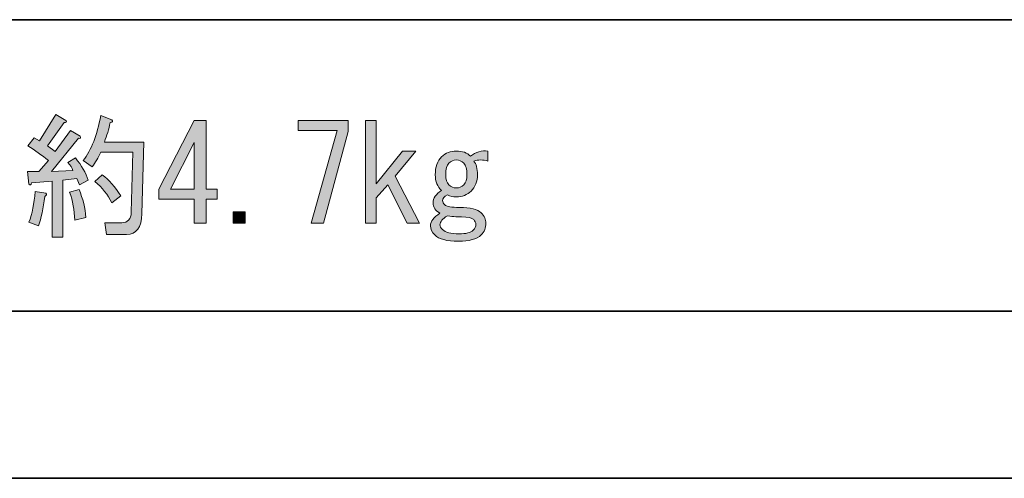
# Model space of a CAD drawing. Units: inches. Extents: x -46 to 344, y -33 to 243.
# Drawn here: x 9 to 33, y -33 to -22 of the extents above; entities that cross this region are included whole.
import ezdxf

# ---------------------------------------------------------------- set-up
doc = ezdxf.new("R2010")
doc.units = ezdxf.units.IN
doc.header["$MEASUREMENT"] = 0
doc.layers.add('フォーマット', color=7, linetype='Continuous')
doc.layers.add('レイヤー 1', color=7, linetype='Continuous')

# ---------------------------------------------------------------- blocks, each defined once
blk = doc.blocks.new('block 173')
at = {"layer": 'レイヤー 1'}
h = blk.add_hatch(color=7, dxfattribs=at)
h.dxf.hatch_style = 2
edge = h.paths.add_edge_path()
edge.add_spline(control_points=[(10.564, -25.899), (10.564, -25.899), (10.74, -25.786), (10.74, -25.786), (10.89, -25.97), (10.991, -26.146), (11.041, -26.313), (11.041, -26.313), (10.84, -26.426), (10.84, -26.426), (10.84, -26.426), (10.777, -26.275), (10.777, -26.275), (10.777, -26.275), (10.438, -26.313), (10.438, -26.313), (10.438, -26.313), (10.438, -27.671), (10.438, -27.671), (10.438, -27.671), (10.187, -27.671), (10.187, -27.671), (10.187, -27.671), (10.187, -26.338), (10.187, -26.338), (10.187, -26.338), (9.696, -26.376), (9.696, -26.376), (9.688, -26.435), (9.667, -26.447), (9.634, -26.414), (9.634, -26.414), (9.596, -26.112), (9.596, -26.112), (9.596, -26.112), (9.872, -26.112), (9.872, -26.112), (9.872, -26.112), (10.099, -25.848), (10.099, -25.848), (9.939, -25.722), (9.776, -25.605), (9.608, -25.496), (9.608, -25.496), (9.759, -25.308), (9.759, -25.308), (9.759, -25.308), (9.885, -25.383), (9.885, -25.383), (9.885, -25.383), (10.274, -24.755), (10.274, -24.755), (10.274, -24.755), (10.513, -24.893), (10.513, -24.893), (10.538, -24.935), (10.526, -24.952), (10.476, -24.943), (10.476, -24.943), (10.073, -25.496), (10.073, -25.496), (10.073, -25.496), (10.262, -25.635), (10.262, -25.635), (10.262, -25.635), (10.626, -25.132), (10.626, -25.132), (10.626, -25.132), (10.853, -25.27), (10.853, -25.27), (10.878, -25.312), (10.865, -25.329), (10.815, -25.32), (10.815, -25.32), (10.174, -26.112), (10.174, -26.112), (10.174, -26.112), (10.677, -26.087), (10.677, -26.087), (10.66, -26.02), (10.622, -25.957), (10.564, -25.899)], knot_values=[0, 0, 0, 0, 1, 1, 1, 2, 2, 2, 3, 3, 3, 4, 4, 4, 5, 5, 5, 6, 6, 6, 7, 7, 7, 8, 8, 8, 9, 9, 9, 10, 10, 10, 11, 11, 11, 12, 12, 12, 13, 13, 13, 14, 14, 14, 15, 15, 15, 16, 16, 16, 17, 17, 17, 18, 18, 18, 19, 19, 19, 20, 20, 20, 21, 21, 21, 22, 22, 22, 23, 23, 23, 24, 24, 24, 25, 25, 25, 26, 26, 26, 27, 27, 27, 27], degree=3, periodic=1)
edge = h.paths.add_edge_path()
edge.add_spline(control_points=[(9.634, -27.319), (9.709, -27.117), (9.759, -26.875), (9.784, -26.59), (9.784, -26.59), (10.036, -26.627), (10.036, -26.627), (10.061, -26.653), (10.052, -26.678), (10.011, -26.703), (9.977, -26.988), (9.927, -27.222), (9.86, -27.406), (9.86, -27.406), (9.634, -27.319), (9.634, -27.319)], knot_values=[0, 0, 0, 0, 1, 1, 1, 2, 2, 2, 3, 3, 3, 4, 4, 4, 5, 5, 5, 5], degree=3, periodic=1)
edge = h.paths.add_edge_path()
edge.add_spline(control_points=[(10.601, -26.602), (10.601, -26.602), (10.827, -26.539), (10.827, -26.539), (10.92, -26.757), (10.974, -26.979), (10.991, -27.206), (10.991, -27.206), (10.727, -27.268), (10.727, -27.268), (10.719, -27.034), (10.677, -26.812), (10.601, -26.602)], knot_values=[0, 0, 0, 0, 1, 1, 1, 2, 2, 2, 3, 3, 3, 4, 4, 4, 4], degree=3, periodic=1)
edge = h.paths.add_edge_path()
edge.add_spline(control_points=[(11.431, -25.408), (11.431, -25.408), (12.373, -25.408), (12.373, -25.408), (12.373, -25.408), (12.323, -27.117), (12.323, -27.117), (12.315, -27.444), (12.193, -27.608), (11.959, -27.608), (11.959, -27.608), (11.481, -27.608), (11.481, -27.608), (11.481, -27.608), (11.443, -27.331), (11.443, -27.331), (11.443, -27.331), (11.845, -27.331), (11.845, -27.331), (11.988, -27.331), (12.063, -27.248), (12.072, -27.08), (12.072, -27.08), (12.109, -25.647), (12.109, -25.647), (12.109, -25.647), (11.343, -25.647), (11.343, -25.647), (11.284, -25.781), (11.217, -25.899), (11.142, -25.999), (11.142, -25.999), (10.928, -25.848), (10.928, -25.848), (11.121, -25.597), (11.259, -25.241), (11.343, -24.78), (11.343, -24.78), (11.607, -24.88), (11.607, -24.88), (11.64, -24.914), (11.628, -24.935), (11.569, -24.943), (11.535, -25.103), (11.489, -25.257), (11.431, -25.408)], knot_values=[0, 0, 0, 0, 1, 1, 1, 2, 2, 2, 3, 3, 3, 4, 4, 4, 5, 5, 5, 6, 6, 6, 7, 7, 7, 8, 8, 8, 9, 9, 9, 10, 10, 10, 11, 11, 11, 12, 12, 12, 13, 13, 13, 14, 14, 14, 15, 15, 15, 15], degree=3, periodic=1)
edge = h.paths.add_edge_path()
edge.add_spline(control_points=[(11.381, -26.188), (11.54, -26.305), (11.686, -26.472), (11.82, -26.69), (11.82, -26.69), (11.607, -26.853), (11.607, -26.853), (11.514, -26.661), (11.381, -26.493), (11.204, -26.351), (11.204, -26.351), (11.381, -26.188), (11.381, -26.188)], knot_values=[0, 0, 0, 0, 1, 1, 1, 2, 2, 2, 3, 3, 3, 4, 4, 4, 4], degree=3, periodic=1)
h = blk.add_hatch(color=7, dxfattribs=at)
h.dxf.hatch_style = 2
h.paths.add_polyline_path([(13.567, -27.344), (13.567, -27.055), (13.567, -26.766), (12.725, -26.766), (12.725, -26.527), (13.567, -24.893), (13.856, -24.893), (13.856, -26.527), (14.12, -26.527), (14.12, -26.766), (13.856, -26.766), (13.856, -27.344)])
h.paths.add_polyline_path([(13.567, -26.527), (13.567, -25.421), (13.002, -26.527)])
h = blk.add_hatch(color=7, dxfattribs=at)
h.dxf.hatch_style = 2
h.paths.add_polyline_path([(16.357, -27.344), (16.973, -25.132), (16.043, -25.132), (16.043, -24.893), (17.237, -24.893), (17.237, -25.157), (16.646, -27.344)])
h = blk.add_hatch(color=7, dxfattribs=at)
h.dxf.hatch_style = 2
h.paths.add_polyline_path([(18.18, -26.426), (17.903, -26.74), (17.903, -27.344), (17.652, -27.344), (17.652, -24.893), (17.903, -24.893), (17.903, -26.401), (18.532, -25.622), (18.846, -25.622), (18.355, -26.225), (18.934, -27.344), (18.645, -27.344)])
h = blk.add_hatch(color=7, dxfattribs=at)
h.dxf.hatch_style = 2
edge = h.paths.add_edge_path()
edge.add_spline(control_points=[(19.311, -26.188), (19.311, -26.003), (19.361, -25.861), (19.462, -25.76), (19.554, -25.668), (19.671, -25.622), (19.813, -25.622), (19.956, -25.622), (20.069, -25.664), (20.153, -25.748), (20.278, -25.647), (20.417, -25.605), (20.567, -25.622), (20.567, -25.622), (20.567, -25.861), (20.567, -25.861), (20.45, -25.827), (20.337, -25.827), (20.228, -25.861), (20.287, -25.928), (20.316, -26.037), (20.316, -26.188), (20.316, -26.347), (20.266, -26.477), (20.165, -26.577), (20.073, -26.67), (19.956, -26.715), (19.813, -26.715), (19.738, -26.715), (19.667, -26.699), (19.6, -26.665), (19.524, -26.707), (19.487, -26.753), (19.487, -26.803), (19.487, -26.837), (19.503, -26.87), (19.537, -26.904), (19.579, -26.946), (19.696, -26.967), (19.889, -26.967), (20.148, -26.967), (20.32, -27.009), (20.404, -27.092), (20.48, -27.168), (20.517, -27.252), (20.517, -27.344), (20.517, -27.453), (20.48, -27.545), (20.404, -27.62), (20.303, -27.721), (20.123, -27.771), (19.864, -27.771), (19.587, -27.771), (19.399, -27.721), (19.298, -27.62), (19.231, -27.553), (19.198, -27.482), (19.198, -27.406), (19.198, -27.298), (19.273, -27.197), (19.424, -27.105), (19.315, -27.046), (19.26, -26.963), (19.26, -26.853), (19.26, -26.745), (19.327, -26.649), (19.462, -26.564), (19.361, -26.472), (19.311, -26.347), (19.311, -26.188)], knot_values=[0, 0, 0, 0, 1, 1, 1, 2, 2, 2, 3, 3, 3, 4, 4, 4, 5, 5, 5, 6, 6, 6, 7, 7, 7, 8, 8, 8, 9, 9, 9, 10, 10, 10, 11, 11, 11, 12, 12, 12, 13, 13, 13, 14, 14, 14, 15, 15, 15, 16, 16, 16, 17, 17, 17, 18, 18, 18, 19, 19, 19, 20, 20, 20, 21, 21, 21, 22, 22, 22, 23, 23, 23, 23], degree=3, periodic=1)
edge = h.paths.add_edge_path()
edge.add_spline(control_points=[(19.424, -27.381), (19.424, -27.415), (19.445, -27.453), (19.487, -27.495), (19.554, -27.561), (19.683, -27.595), (19.876, -27.595), (20.044, -27.595), (20.157, -27.566), (20.216, -27.507), (20.257, -27.465), (20.278, -27.419), (20.278, -27.369), (20.278, -27.327), (20.261, -27.289), (20.228, -27.256), (20.186, -27.214), (20.09, -27.193), (19.939, -27.193), (19.864, -27.193), (19.751, -27.185), (19.6, -27.168), (19.482, -27.235), (19.424, -27.306), (19.424, -27.381)], knot_values=[0, 0, 0, 0, 1, 1, 1, 2, 2, 2, 3, 3, 3, 4, 4, 4, 5, 5, 5, 6, 6, 6, 7, 7, 7, 8, 8, 8, 8], degree=3, periodic=1)
edge = h.paths.add_edge_path()
edge.add_spline(control_points=[(19.637, -25.911), (19.587, -25.961), (19.562, -26.054), (19.562, -26.188), (19.562, -26.296), (19.587, -26.376), (19.637, -26.426), (19.688, -26.477), (19.746, -26.502), (19.813, -26.502), (19.88, -26.502), (19.939, -26.477), (19.989, -26.426), (20.04, -26.376), (20.065, -26.296), (20.065, -26.188), (20.065, -26.054), (20.04, -25.961), (19.989, -25.911), (19.939, -25.861), (19.88, -25.835), (19.813, -25.835), (19.746, -25.835), (19.688, -25.861), (19.637, -25.911)], knot_values=[0, 0, 0, 0, 1, 1, 1, 2, 2, 2, 3, 3, 3, 4, 4, 4, 5, 5, 5, 6, 6, 6, 7, 7, 7, 8, 8, 8, 8], degree=3, periodic=1)
h = blk.add_hatch(color=7, dxfattribs=at)
h.dxf.hatch_style = 2
h.paths.add_polyline_path([(14.786, -27.067), (14.786, -27.344), (14.497, -27.344), (14.497, -27.067)])
at = {"layer": 'レイヤー 1', "lineweight": 0}
for points in [[(13.567, -27.344), (13.567, -27.055), (13.567, -26.766), (12.725, -26.766), (12.725, -26.527), (13.567, -24.893), (13.856, -24.893), (13.856, -26.527), (14.12, -26.527), (14.12, -26.766), (13.856, -26.766), (13.856, -27.344), (13.567, -27.344)], [(16.357, -27.344), (16.973, -25.132), (16.043, -25.132), (16.043, -24.893), (17.237, -24.893), (17.237, -25.157), (16.646, -27.344), (16.357, -27.344)], [(18.18, -26.426), (17.903, -26.74), (17.903, -27.344), (17.652, -27.344), (17.652, -24.893), (17.903, -24.893), (17.903, -26.401), (18.532, -25.622), (18.846, -25.622), (18.355, -26.225), (18.934, -27.344), (18.645, -27.344), (18.18, -26.426)], [(13.567, -26.527), (13.567, -25.421), (13.002, -26.527), (13.567, -26.527)], [(14.786, -27.067), (14.786, -27.344), (14.497, -27.344), (14.497, -27.067), (14.786, -27.067)]]:
    blk.add_lwpolyline(points, dxfattribs=at)
for points, knots in [([(10.564, -25.899), (10.564, -25.899), (10.74, -25.786), (10.74, -25.786), (10.89, -25.97), (10.991, -26.146), (11.041, -26.313), (11.041, -26.313), (10.84, -26.426), (10.84, -26.426), (10.84, -26.426), (10.777, -26.275), (10.777, -26.275), (10.777, -26.275), (10.438, -26.313), (10.438, -26.313), (10.438, -26.313), (10.438, -27.671), (10.438, -27.671), (10.438, -27.671), (10.187, -27.671), (10.187, -27.671), (10.187, -27.671), (10.187, -26.338), (10.187, -26.338), (10.187, -26.338), (9.696, -26.376), (9.696, -26.376), (9.688, -26.435), (9.667, -26.447), (9.634, -26.414), (9.634, -26.414), (9.596, -26.112), (9.596, -26.112), (9.596, -26.112), (9.872, -26.112), (9.872, -26.112), (9.872, -26.112), (10.099, -25.848), (10.099, -25.848), (9.939, -25.722), (9.776, -25.605), (9.608, -25.496), (9.608, -25.496), (9.759, -25.308), (9.759, -25.308), (9.759, -25.308), (9.885, -25.383), (9.885, -25.383), (9.885, -25.383), (10.274, -24.755), (10.274, -24.755), (10.274, -24.755), (10.513, -24.893), (10.513, -24.893), (10.538, -24.935), (10.526, -24.952), (10.476, -24.943), (10.476, -24.943), (10.073, -25.496), (10.073, -25.496), (10.073, -25.496), (10.262, -25.635), (10.262, -25.635), (10.262, -25.635), (10.626, -25.132), (10.626, -25.132), (10.626, -25.132), (10.853, -25.27), (10.853, -25.27), (10.878, -25.312), (10.865, -25.329), (10.815, -25.32), (10.815, -25.32), (10.174, -26.112), (10.174, -26.112), (10.174, -26.112), (10.677, -26.087), (10.677, -26.087), (10.66, -26.02), (10.622, -25.957), (10.564, -25.899)], [0, 0, 0, 0, 1, 1, 1, 2, 2, 2, 3, 3, 3, 4, 4, 4, 5, 5, 5, 6, 6, 6, 7, 7, 7, 8, 8, 8, 9, 9, 9, 10, 10, 10, 11, 11, 11, 12, 12, 12, 13, 13, 13, 14, 14, 14, 15, 15, 15, 16, 16, 16, 17, 17, 17, 18, 18, 18, 19, 19, 19, 20, 20, 20, 21, 21, 21, 22, 22, 22, 23, 23, 23, 24, 24, 24, 25, 25, 25, 26, 26, 26, 27, 27, 27, 27]), ([(11.431, -25.408), (11.431, -25.408), (12.373, -25.408), (12.373, -25.408), (12.373, -25.408), (12.323, -27.117), (12.323, -27.117), (12.315, -27.444), (12.193, -27.608), (11.959, -27.608), (11.959, -27.608), (11.481, -27.608), (11.481, -27.608), (11.481, -27.608), (11.443, -27.331), (11.443, -27.331), (11.443, -27.331), (11.845, -27.331), (11.845, -27.331), (11.988, -27.331), (12.063, -27.248), (12.072, -27.08), (12.072, -27.08), (12.109, -25.647), (12.109, -25.647), (12.109, -25.647), (11.343, -25.647), (11.343, -25.647), (11.284, -25.781), (11.217, -25.899), (11.142, -25.999), (11.142, -25.999), (10.928, -25.848), (10.928, -25.848), (11.121, -25.597), (11.259, -25.241), (11.343, -24.78), (11.343, -24.78), (11.607, -24.88), (11.607, -24.88), (11.64, -24.914), (11.628, -24.935), (11.569, -24.943), (11.535, -25.103), (11.489, -25.257), (11.431, -25.408)], [0, 0, 0, 0, 1, 1, 1, 2, 2, 2, 3, 3, 3, 4, 4, 4, 5, 5, 5, 6, 6, 6, 7, 7, 7, 8, 8, 8, 9, 9, 9, 10, 10, 10, 11, 11, 11, 12, 12, 12, 13, 13, 13, 14, 14, 14, 15, 15, 15, 15]), ([(19.311, -26.188), (19.311, -26.003), (19.361, -25.861), (19.462, -25.76), (19.554, -25.668), (19.671, -25.622), (19.813, -25.622), (19.956, -25.622), (20.069, -25.664), (20.153, -25.748), (20.278, -25.647), (20.417, -25.605), (20.567, -25.622), (20.567, -25.622), (20.567, -25.861), (20.567, -25.861), (20.45, -25.827), (20.337, -25.827), (20.228, -25.861), (20.287, -25.928), (20.316, -26.037), (20.316, -26.188), (20.316, -26.347), (20.266, -26.477), (20.165, -26.577), (20.073, -26.67), (19.956, -26.715), (19.813, -26.715), (19.738, -26.715), (19.667, -26.699), (19.6, -26.665), (19.524, -26.707), (19.487, -26.753), (19.487, -26.803), (19.487, -26.837), (19.503, -26.87), (19.537, -26.904), (19.579, -26.946), (19.696, -26.967), (19.889, -26.967), (20.148, -26.967), (20.32, -27.009), (20.404, -27.092), (20.48, -27.168), (20.517, -27.252), (20.517, -27.344), (20.517, -27.453), (20.48, -27.545), (20.404, -27.62), (20.303, -27.721), (20.123, -27.771), (19.864, -27.771), (19.587, -27.771), (19.399, -27.721), (19.298, -27.62), (19.231, -27.553), (19.198, -27.482), (19.198, -27.406), (19.198, -27.298), (19.273, -27.197), (19.424, -27.105), (19.315, -27.046), (19.26, -26.963), (19.26, -26.853), (19.26, -26.745), (19.327, -26.649), (19.462, -26.564), (19.361, -26.472), (19.311, -26.347), (19.311, -26.188)], [0, 0, 0, 0, 1, 1, 1, 2, 2, 2, 3, 3, 3, 4, 4, 4, 5, 5, 5, 6, 6, 6, 7, 7, 7, 8, 8, 8, 9, 9, 9, 10, 10, 10, 11, 11, 11, 12, 12, 12, 13, 13, 13, 14, 14, 14, 15, 15, 15, 16, 16, 16, 17, 17, 17, 18, 18, 18, 19, 19, 19, 20, 20, 20, 21, 21, 21, 22, 22, 22, 23, 23, 23, 23]), ([(19.637, -25.911), (19.587, -25.961), (19.562, -26.054), (19.562, -26.188), (19.562, -26.296), (19.587, -26.376), (19.637, -26.426), (19.688, -26.477), (19.746, -26.502), (19.813, -26.502), (19.88, -26.502), (19.939, -26.477), (19.989, -26.426), (20.04, -26.376), (20.065, -26.296), (20.065, -26.188), (20.065, -26.054), (20.04, -25.961), (19.989, -25.911), (19.939, -25.861), (19.88, -25.835), (19.813, -25.835), (19.746, -25.835), (19.688, -25.861), (19.637, -25.911)], [0, 0, 0, 0, 1, 1, 1, 2, 2, 2, 3, 3, 3, 4, 4, 4, 5, 5, 5, 6, 6, 6, 7, 7, 7, 8, 8, 8, 8]), ([(11.381, -26.188), (11.54, -26.305), (11.686, -26.472), (11.82, -26.69), (11.82, -26.69), (11.607, -26.853), (11.607, -26.853), (11.514, -26.661), (11.381, -26.493), (11.204, -26.351), (11.204, -26.351), (11.381, -26.188), (11.381, -26.188)], [0, 0, 0, 0, 1, 1, 1, 2, 2, 2, 3, 3, 3, 4, 4, 4, 4]), ([(9.634, -27.319), (9.709, -27.117), (9.759, -26.875), (9.784, -26.59), (9.784, -26.59), (10.036, -26.627), (10.036, -26.627), (10.061, -26.653), (10.052, -26.678), (10.011, -26.703), (9.977, -26.988), (9.927, -27.222), (9.86, -27.406), (9.86, -27.406), (9.634, -27.319), (9.634, -27.319)], [0, 0, 0, 0, 1, 1, 1, 2, 2, 2, 3, 3, 3, 4, 4, 4, 5, 5, 5, 5]), ([(10.601, -26.602), (10.601, -26.602), (10.827, -26.539), (10.827, -26.539), (10.92, -26.757), (10.974, -26.979), (10.991, -27.206), (10.991, -27.206), (10.727, -27.268), (10.727, -27.268), (10.719, -27.034), (10.677, -26.812), (10.601, -26.602)], [0, 0, 0, 0, 1, 1, 1, 2, 2, 2, 3, 3, 3, 4, 4, 4, 4]), ([(19.424, -27.381), (19.424, -27.415), (19.445, -27.453), (19.487, -27.495), (19.554, -27.561), (19.683, -27.595), (19.876, -27.595), (20.044, -27.595), (20.157, -27.566), (20.216, -27.507), (20.257, -27.465), (20.278, -27.419), (20.278, -27.369), (20.278, -27.327), (20.261, -27.289), (20.228, -27.256), (20.186, -27.214), (20.09, -27.193), (19.939, -27.193), (19.864, -27.193), (19.751, -27.185), (19.6, -27.168), (19.482, -27.235), (19.424, -27.306), (19.424, -27.381)], [0, 0, 0, 0, 1, 1, 1, 2, 2, 2, 3, 3, 3, 4, 4, 4, 5, 5, 5, 6, 6, 6, 7, 7, 7, 8, 8, 8, 8])]:
    blk.add_open_spline(points, degree=3, knots=knots, dxfattribs=at)

msp = doc.modelspace()

# ---------------------------------------------------------------- linework, layer by layer
at = {"layer": 'フォーマット', "color": 7, "lineweight": 35}
for points in [[(-36.375, -22.495), (87.577, -22.495)], [(-36.375, -29.437), (87.577, -29.437)], [(-36.375, -29.437), (87.577, -29.437)], [(343.524, -33.417), (-46.366, -33.417)]]:
    msp.add_lwpolyline(points, dxfattribs=at)

# ---------------------------------------------------------------- block references
at = {"layer": 'レイヤー 1'}
msp.add_blockref('block 173', (0, 0), dxfattribs=at)

doc.saveas('drawing.dxf')
